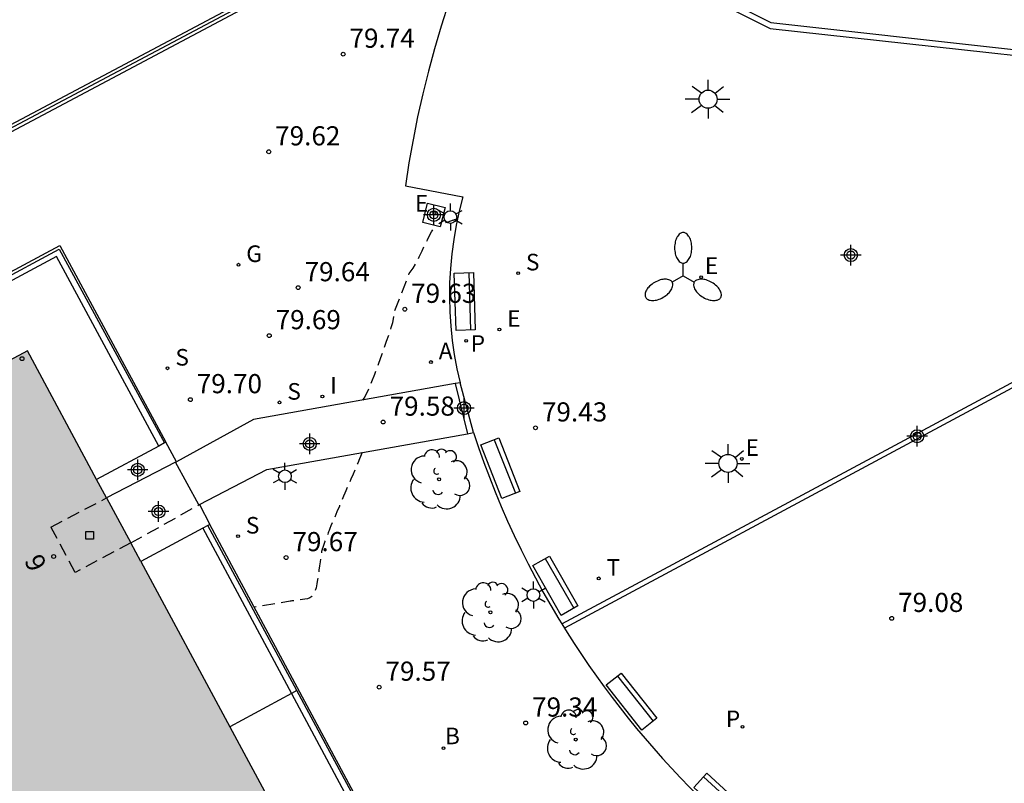
# Model space of a CAD drawing. Units: metres. Extents: x 582044 to 582395, y 4794539 to 4794790.
# Drawn here: x 582121 to 582159, y 4794599 to 4794629 of the extents above; entities that cross this region are included whole.
import ezdxf
from ezdxf.enums import TextEntityAlignment as Align

# ---------------------------------------------------------------- set-up
doc = ezdxf.new("R2010")
doc.units = ezdxf.units.M
doc.header["$MEASUREMENT"] = 0
doc.linetypes.add('TRAZOS_NORMALES', pattern=[0.75, 0.5, -0.25])
for name, color, linetype in [('020195', 30, 'TRAZOS_NORMALES'), ('020204', 9, 'Continuous'), ('020308', 9, 'Continuous'), ('060121', 9, 'Continuous'), ('070105', 6, 'Continuous'), ('070106', 6, 'Continuous'), ('070108', 9, 'VALLA'), ('080104', 9, 'TRAZOS_NORMALES'), ('080201', 9, 'Continuous'), ('080202', 9, 'Continuous'), ('080308', 9, 'Continuous'), ('090202', 1, 'Continuous'), ('100116', 71, 'Continuous'), ('100202', 3, 'Continuous'), ('200202', 4, 'Continuous'), ('200205', 4, 'Continuous'), ('200302', 4, 'Continuous'), ('200305', 4, 'Continuous'), ('210102', 4, 'Continuous'), ('210203', 4, 'Continuous'), ('210204', 9, 'Continuous'), ('210303', 4, 'Continuous'), ('210304', 9, 'Continuous'), ('220205', 1, 'Continuous'), ('220207', 9, 'Continuous'), ('220305', 1, 'Continuous'), ('220307', 9, 'Continuous'), ('230204', 9, 'Continuous'), ('230304', 9, 'Continuous'), ('240205', 1, 'Continuous'), ('240305', 1, 'Continuous'), ('250203', 9, 'Continuous'), ('250205', 9, 'Continuous'), ('250206', 9, 'Continuous'), ('250207', 9, 'Continuous'), ('270204', 9, 'Continuous'), ('270304', 9, 'Continuous'), ('990501', 21, 'Continuous'), ('Centroides', 1, 'Continuous')]:
    doc.layers.add(name, color=color, linetype=linetype)
doc.layers.add('080111', color=7, linetype='Continuous', lineweight=30)
doc.styles.add('ARIAL', font='arial.ttf', dxfattribs={"height": 1})
doc.styles.add('ARIALI', font='ariali.ttf', dxfattribs={"height": 1})
doc.styles.add('ROMANS', font='romans__.ttf', dxfattribs={"height": 1})
doc.styles.get("Standard").update_dxf_attribs({"font": 'arial.ttf'})
doc.linetypes.add('VALLA', pattern='A,1,[200,DONOSTI.shx,S=0.1,R=0,X=0,Y=0],1', length=2)

# ---------------------------------------------------------------- blocks, each defined once
blk = doc.blocks.new('REGELE')
blk.add_circle((0, 0), 0.055)
blk = doc.blocks.new('PLUVI2')
blk.add_circle((0, 0), 0.055)
blk = doc.blocks.new('SANEA')
blk.add_circle((0, 0), 0.055)
blk = doc.blocks.new('ARBOL')
blk.add_circle((0, 0), 0.0587)
for centre, radius, start, end in [((0.097, 0.97), 0.21, 23.1565, 160.4665), ((-0.564, 0.381), 0.532, 92.28, 254.58), ((-0.28, 0.855), 0.3, 359.2878, 173.6078), ((0.438, 0.881), 0.24, 301.578, 139.328), ((-0.091, 0.321), 0.12, 119.14, 310.56), ((0.656, 0.288), 0.443, 319.8556, 114.7656), ((0.819, -0.249), 0.383, 235.5275, 62.0275), ((-0.556, -0.339), 0.555, 142.64, 266.54), ((-0.039, -0.384), 0.21, 189.64, 323.88), ((0.299, -0.624), 0.532, 224.67, 0.24), ((-0.301, -0.676), 0.45, 213.78, 295.32)]:
    blk.add_arc(centre, radius, start, end)
blk = doc.blocks.new('BloquePortal')
blk.add_circle((0, 0), 0.075)
at = {"flags": 5}
blk.add_attdef('INDICE', text='', height=0.75, dxfattribs=at).set_placement((0, 0), align=Align.MIDDLE_CENTER)
blk = doc.blocks.new('REGALU')
blk.add_circle((0, 0), 0.055)
blk = doc.blocks.new('BOCAR')
blk.add_circle((0, 0), 0.055)
blk = doc.blocks.new('RETEL')
blk.add_circle((0, 0), 0.055)
blk = doc.blocks.new('ABAS')
blk.add_circle((0, 0), 0.055)
blk = doc.blocks.new('REGAS')
blk.add_circle((0, 0), 0.055)
blk = doc.blocks.new('COTAPU')
blk.add_circle((0, 0), 0.075)
blk = doc.blocks.new('FOCO')
at = {"flags": 128}
blk.add_lwpolyline([(-0.152, 0.152), (0.152, 0.152), (0.152, -0.152), (-0.152, -0.152), (-0.152, 0.152)], dxfattribs=at)
blk = doc.blocks.new('FAROLJ')
for p, q in [((0, 0.248), (0, 0.528)), ((-0.215, 0.124), (-0.458, 0.264)), ((0.215, 0.124), (0.458, 0.264)), ((-0.215, -0.124), (-0.458, -0.264)), ((0, -0.248), (0, -0.528)), ((0.215, -0.124), (0.458, -0.264))]:
    blk.add_line(p, q)
blk.add_circle((0, 0), 0.248)
blk = doc.blocks.new('FAROLM')
for q in [(0, 0.5), (0.433, -0.25), (-0.433, -0.25)]:
    blk.add_line((0, 0), q)
for points in [[(0, 0.5, 0.159986), (0.117, 0.538, 0.106322), (0.238, 0.675, 0.071006), (0.309, 0.858, 0.057309), (0.337, 1.099, 0.057309), (0.309, 1.339, 0.071006), (0.238, 1.522, 0.106322), (0.117, 1.659, 0.159986), (0, 1.697, 0.159986), (-0.117, 1.659, 0.106322), (-0.238, 1.522, 0.071006), (-0.309, 1.339, 0.057309), (-0.337, 1.099, 0.057309), (-0.309, 0.858, 0.071006), (-0.238, 0.675, 0.106322), (-0.117, 0.538, 0.159986)], [(-0.433, -0.25, 0.159986), (-0.525, -0.168, 0.106322), (-0.704, -0.131, 0.071006), (-0.898, -0.161, 0.057309), (-1.12, -0.258, 0.057309), (-1.315, -0.402, 0.071006), (-1.437, -0.555, 0.106322), (-1.495, -0.728, 0.159986), (-1.47, -0.849, 0.159986), (-1.378, -0.931, 0.106322), (-1.199, -0.967, 0.071006), (-1.005, -0.937, 0.057309), (-0.783, -0.841, 0.057309), (-0.588, -0.697, 0.071006), (-0.466, -0.544, 0.106322), (-0.408, -0.371, 0.159986)], [(0.433, -0.25, 0.159986), (0.408, -0.371, 0.106322), (0.466, -0.544, 0.071006), (0.588, -0.697, 0.057309), (0.783, -0.841, 0.057309), (1.005, -0.937, 0.071006), (1.199, -0.967, 0.106322), (1.378, -0.931, 0.159986), (1.47, -0.849, 0.159986), (1.495, -0.728, 0.106322), (1.437, -0.555, 0.071006), (1.315, -0.402, 0.057309), (1.12, -0.258, 0.057309), (0.898, -0.161, 0.071006), (0.704, -0.131, 0.106322), (0.525, -0.168, 0.159986)]]:
    blk.add_lwpolyline(points, format="xyb", close=True)
blk = doc.blocks.new('FAROLA')
for p, q in [((-0.63, 0.51), (-0.255, 0.245)), ((0, 0.355), (0, 0.755)), ((0.605, 0.49), (0.276, 0.223)), ((-0.355, 0), (-0.895, 0)), ((0.355, 0), (0.855, 0)), ((-0.65, -0.52), (-0.255, -0.24)), ((0, -0.355), (0, -0.755)), ((0.585, -0.52), (0.256, -0.246))]:
    blk.add_line(p, q)
blk.add_circle((0, 0), 0.355)
blk = doc.blocks.new('REIND')
blk.add_circle((0, 0), 0.055)
blk = doc.blocks.new('BANCO')
blk.add_line((1.125, 0.1875), (-1.125, 0.1875))
blk.add_lwpolyline([(1.125, 0.75), (1.125, 0), (-1.125, 0), (-1.125, 0.75)], close=True)
blk = doc.blocks.new('Centroide')
for points in [[(0, -0.402), (0, 0.402)], [(0.402, 0), (-0.402, 0)]]:
    blk.add_lwpolyline(points)
for radius in [0.256, 0.159]:
    blk.add_circle((0, 0), radius)
blk = doc.blocks.new('PUNTO')
blk.add_circle((0, 0), 0.075)

msp = doc.modelspace()

# ---------------------------------------------------------------- hatches: boundary and pattern name
at = {"layer": '990501'}
msp.add_hatch(color=256, dxfattribs=at).paths.add_polyline_path([(582112.418, 4794611.241), (582116.405, 4794603.791), (582112.922, 4794601.869), (582108.935, 4794609.319), (582108.679, 4794609.183), (582108.345, 4794609.007), (582107.507, 4794608.565), (582103.39, 4794606.391), (582102.557, 4794605.951), (582102.512, 4794605.927), (582101.917, 4794605.613), (582100.661, 4794604.932), (582100.082, 4794604.619), (582100.2, 4794604.398), (582122.518, 4794562.883), (582122.637, 4794562.662), (582131.174, 4794567.274), (582131.465, 4794567.43), (582127.477, 4794574.88), (582130.96, 4794576.802), (582134.947, 4794569.352), (582143.761, 4794574.07), (582141.071, 4794579.072), (582140.672, 4794579.813), (582139.753, 4794581.522), (582139.334, 4794582.3), (582125.665, 4794607.714), (582125.275, 4794608.439), (582124.324, 4794610.208), (582123.936, 4794610.929), (582121.226, 4794615.968)], flags=0)

# ---------------------------------------------------------------- linework, layer by layer
at = {"layer": '020195', "elevation": 79.64, "flags": 128}
for points in [[(582138.069, 4794621.129), (582138.067, 4794621.129), (582138.053, 4794621.126), (582138.035, 4794621.121), (582138.013, 4794621.115), (582137.99, 4794621.108), (582137.964, 4794621.1), (582137.938, 4794621.092), (582137.912, 4794621.084), (582137.884, 4794621.075), (582137.856, 4794621.066), (582137.826, 4794621.057), (582137.794, 4794621.046), (582137.758, 4794621.035), (582137.721, 4794621.023), (582137.681, 4794621.01), (582137.64, 4794620.996), (582137.599, 4794620.982), (582137.557, 4794620.969), (582137.516, 4794620.955), (582137.477, 4794620.942), (582137.439, 4794620.929), (582137.414, 4794620.92)], [(582134.356, 4794614.036), (582134.411, 4794614.115), (582134.505, 4794614.283), (582134.607, 4794614.501), (582134.715, 4794614.763), (582134.828, 4794615.057), (582134.945, 4794615.373), (582135.063, 4794615.7), (582135.18, 4794616.027), (582135.292, 4794616.341), (582135.392, 4794616.63), (582135.474, 4794616.88), (582135.533, 4794617.081), (582135.564, 4794617.222), (582135.572, 4794617.313), (582135.562, 4794617.366), (582135.558, 4794617.39), (582136.177, 4794618.996), (582136.326, 4794619.199), (582136.451, 4794619.421), (582136.565, 4794619.653), (582136.676, 4794619.885), (582136.784, 4794620.107), (582136.885, 4794620.312), (582136.976, 4794620.49), (582137.053, 4794620.633), (582137.114, 4794620.733), (582137.162, 4794620.798), (582137.2, 4794620.836), (582137.23, 4794620.856), (582137.25, 4794620.864)], [(582134.336, 4794611.986), (582134.232, 4794611.741), (582134.158, 4794611.569), (582134.069, 4794611.361), (582133.975, 4794611.141), (582133.886, 4794610.933), (582133.812, 4794610.761), (582133.761, 4794610.639), (582133.724, 4794610.553), (582133.692, 4794610.479), (582133.655, 4794610.392), (582133.603, 4794610.271), (582133.529, 4794610.098), (582133.439, 4794609.888), (582133.343, 4794609.663), (582133.251, 4794609.445), (582133.17, 4794609.255), (582133.109, 4794609.111), (582133.066, 4794609.006), (582133.036, 4794608.931), (582133.015, 4794608.877), (582132.998, 4794608.833), (582132.982, 4794608.79), (582132.966, 4794608.749), (582132.951, 4794608.71), (582132.938, 4794608.674), (582132.926, 4794608.642), (582132.916, 4794608.616), (582132.907, 4794608.593), (582132.901, 4794608.574), (582132.894, 4794608.557), (582132.889, 4794608.541), (582132.883, 4794608.526), (582132.877, 4794608.51), (582132.872, 4794608.495), (582132.866, 4794608.48), (582132.861, 4794608.465), (582132.856, 4794608.45), (582132.851, 4794608.436), (582132.846, 4794608.422), (582132.841, 4794608.408), (582132.837, 4794608.394), (582132.832, 4794608.381), (582132.827, 4794608.367), (582132.822, 4794608.353), (582132.818, 4794608.34), (582132.813, 4794608.327), (582132.809, 4794608.314), (582132.805, 4794608.302), (582132.8, 4794608.289), (582132.796, 4794608.277), (582132.792, 4794608.265), (582132.788, 4794608.253), (582132.784, 4794608.241), (582132.78, 4794608.229), (582132.776, 4794608.217), (582132.772, 4794608.205), (582132.768, 4794608.194), (582132.765, 4794608.183), (582132.761, 4794608.172), (582132.758, 4794608.161), (582132.754, 4794608.15), (582132.751, 4794608.138), (582132.746, 4794608.119), (582132.74, 4794608.087), (582132.731, 4794608.034), (582132.719, 4794607.954), (582132.703, 4794607.842), (582132.684, 4794607.703), (582132.662, 4794607.544), (582132.638, 4794607.37), (582132.613, 4794607.19), (582132.588, 4794607.01), (582132.56, 4794606.837), (582132.526, 4794606.677), (582132.483, 4794606.538), (582132.428, 4794606.425), (582132.359, 4794606.344), (582132.279, 4794606.29), (582132.189, 4794606.256), (582132.094, 4794606.235), (582131.995, 4794606.221), (582131.897, 4794606.209), (582131.803, 4794606.196), (582131.716, 4794606.185), (582131.642, 4794606.176), (582131.583, 4794606.168), (582131.543, 4794606.163), (582131.518, 4794606.16), (582130.112, 4794605.926)]]:
    msp.add_lwpolyline(points, dxfattribs=at)
at = {"layer": '060121'}
msp.add_lwpolyline([(582136.892, 4794621.752), (582137.577, 4794621.583), (582137.391, 4794620.829), (582136.706, 4794620.998), (582136.892, 4794621.752)], dxfattribs=at)
at = {"layer": '070105'}
for points in [[(582102.358, 4794615.162), (582119.488, 4794624.259), (582139.14, 4794634.688)], [(582139.228, 4794634.453), (582135.411, 4794632.436), (582120.142, 4794624.314), (582102.455, 4794614.966)], [(582108.287, 4794609.878), (582107.17, 4794611.862), (582122.498, 4794620.097), (582126.648, 4794612.388)], [(582126.366, 4794612.236), (582122.368, 4794619.664), (582107.609, 4794611.734), (582108.935, 4794609.319)], [(582126.366, 4794612.236), (582123.936, 4794610.929)], [(582126.593, 4794612.358), (582126.366, 4794612.236)], [(582126.648, 4794612.388), (582126.593, 4794612.358)], [(582127.062, 4794611.619), (582126.648, 4794612.388)], [(582127.026, 4794611.601), (582124.324, 4794610.208)], [(582127.026, 4794611.601), (582127.062, 4794611.619)], [(582127.936, 4794609.932), (582127.957, 4794609.943)], [(582127.957, 4794609.943), (582128.371, 4794609.17)], [(582128.09, 4794609.018), (582125.665, 4794607.714)], [(582128.293, 4794609.127), (582128.09, 4794609.018)], [(582128.09, 4794609.018), (582131.563, 4794602.543)], [(582128.371, 4794609.17), (582128.293, 4794609.127)], [(582142.012, 4794583.741), (582128.371, 4794609.17)], [(582131.563, 4794602.543), (582134.91, 4794596.304)]]:
    msp.add_lwpolyline(points, dxfattribs=at)
at = {"layer": '070106'}
msp.add_lwpolyline([(582127.936, 4794609.932), (582127.026, 4794611.601)], dxfattribs=at)
at = {"layer": '070108'}
for points in [[(582139.112, 4794634.534), (582102.483, 4794615.098), (582102.408, 4794615.06)], [(582108.79, 4794609.242), (582107.343, 4794611.807), (582122.474, 4794619.949), (582126.593, 4794612.358)], [(582131.773, 4794602.657), (582128.293, 4794609.127)], [(582131.563, 4794602.543), (582129.146, 4794601.243)], [(582131.773, 4794602.657), (582131.563, 4794602.543)], [(582135.128, 4794596.421), (582131.773, 4794602.657)]]:
    msp.add_lwpolyline(points, dxfattribs=at)
at = {"layer": '080104'}
for points in [[(582125.275, 4794608.439), (582123.088, 4794607.286), (582122.145, 4794609.059), (582124.324, 4794610.208)], [(582125.275, 4794608.439), (582127.936, 4794609.932)]]:
    msp.add_lwpolyline(points, dxfattribs=at)
at = {"layer": '080111'}
for points in [[(582123.936, 4794610.929), (582121.226, 4794615.968), (582112.418, 4794611.241), (582116.405, 4794603.791), (582112.922, 4794601.869), (582108.935, 4794609.319)], [(582124.324, 4794610.208), (582123.936, 4794610.929)], [(582124.324, 4794610.208), (582125.275, 4794608.439)], [(582125.665, 4794607.714), (582125.275, 4794608.439)], [(582125.665, 4794607.714), (582129.146, 4794601.243)], [(582129.146, 4794601.243), (582132.5, 4794595.007)]]:
    msp.add_lwpolyline(points, dxfattribs=at)
at = {"layer": '100116'}
for points in [[(582137.733, 4794629.629), (582137.426, 4794628.679), (582137.165, 4794627.801), (582136.924, 4794626.917), (582136.704, 4794626.028), (582136.504, 4794625.135), (582136.325, 4794624.237), (582136.166, 4794623.335), (582136.029, 4794622.43), (582138.279, 4794621.996), (582138.137, 4794621.444), (582138.017, 4794620.888), (582137.919, 4794620.327), (582137.843, 4794619.762), (582137.79, 4794619.195), (582137.759, 4794618.627), (582137.751, 4794618.063), (582137.765, 4794617.5), (582137.801, 4794616.937), (582137.859, 4794616.377), (582137.939, 4794615.819), (582138.041, 4794615.265), (582138.164, 4794614.715)], [(582138.164, 4794614.715), (582137.972, 4794614.681)], [(582137.972, 4794614.681), (582130.078, 4794613.274), (582127.062, 4794611.619)], [(582127.957, 4794609.943), (582130.604, 4794611.321), (582138.462, 4794612.721)], [(582138.462, 4794612.721), (582138.691, 4794612.762)], [(582138.691, 4794612.762), (582138.889, 4794612.175), (582139.096, 4794611.592), (582139.314, 4794611.012), (582139.542, 4794610.437), (582139.78, 4794609.865), (582140.027, 4794609.298), (582140.285, 4794608.735), (582140.553, 4794608.177), (582140.83, 4794607.623), (582141.117, 4794607.075), (582141.413, 4794606.531), (582141.719, 4794605.993), (582142.034, 4794605.46), (582142.152, 4794605.269)], [(582142.152, 4794605.269), (582142.255, 4794605.102)], [(582142.255, 4794605.102), (582142.359, 4794604.933), (582142.637, 4794604.498), (582142.921, 4794604.067), (582143.211, 4794603.64), (582143.507, 4794603.217), (582143.81, 4794602.799), (582144.118, 4794602.385), (582144.433, 4794601.976), (582144.753, 4794601.571), (582145.08, 4794601.171), (582145.412, 4794600.776), (582145.75, 4794600.386), (582146.093, 4794600.001), (582146.443, 4794599.621), (582146.797, 4794599.245), (582147.157, 4794598.876), (582147.523, 4794598.511), (582147.894, 4794598.152), (582148.269, 4794597.798), (582148.651, 4794597.45), (582149.037, 4794597.107), (582149.428, 4794596.77)]]:
    msp.add_lwpolyline(points, dxfattribs=at)
at = {"layer": '210102'}
for points in [[(582139.499, 4794633.987), (582150.316, 4794628.597), (582168.626, 4794626.581)], [(582139.599, 4794634.199), (582150.338, 4794628.835), (582168.748, 4794626.784)], [(582142.152, 4794605.269), (582169.718, 4794620.048)], [(582169.795, 4794619.881), (582142.255, 4794605.102)], [(582138.691, 4794612.762), (582138.164, 4794614.715)], [(582137.972, 4794614.681), (582138.462, 4794612.721)]]:
    msp.add_lwpolyline(points, dxfattribs=at)

# ---------------------------------------------------------------- block references
at = {"layer": '020204', "rotation": 359.9987685839998}
for p in [(582133.587, 4794627.589, 79.737), (582130.675, 4794623.765, 79.62), (582131.827, 4794618.442, 79.639), (582136.001, 4794617.596, 79.633), (582130.694, 4794616.563, 79.692), (582127.605, 4794614.056, 79.703), (582135.157, 4794613.177, 79.575), (582141.122, 4794612.949, 79.432), (582131.354, 4794607.868, 79.674), (582155.07, 4794605.487, 79.084), (582134.996, 4794602.793, 79.565), (582140.736, 4794601.389, 79.344)]:
    msp.add_blockref('COTAPU', p, dxfattribs=at)
at = {"layer": '080201', "rotation": 359.9987685839998}
msp.add_blockref('PUNTO', (582121.015, 4794615.66, 95.34), dxfattribs=at)
at = {"layer": '080202', "rotation": 89.0106349113787}
msp.add_blockref('BloquePortal', (582122.252, 4794607.912), dxfattribs=at)
at = {"layer": '090202'}
for p, rotation in [((582138.726, 4794617.911), 91.78310678064824), ((582140.093, 4794611.508), 111.5477028578433), ((582142.221, 4794606.953), 119.776635338835), ((582145.175, 4794602.46), 128.2192006309237), ((582148.654, 4794598.66), 137.5338087597999)]:
    msp.add_blockref('BANCO', p, dxfattribs=dict(at, rotation=rotation))
at = {"layer": '100202', "rotation": 359.9987685839998}
for p in [(582137.346, 4794610.934), (582139.356, 4794605.725), (582142.697, 4794600.74)]:
    msp.add_blockref('ARBOL', p, dxfattribs=at)
at = {"layer": '200202', "rotation": 359.9987685839998}
msp.add_blockref('BOCAR', (582137.517, 4794600.405, 79.51), dxfattribs=at)
at = {"layer": '200205', "rotation": 359.9987685839998}
msp.add_blockref('ABAS', (582137.026, 4794615.528, 79.555), dxfattribs=at)
at = {"layer": '210203', "rotation": 359.9987685839998}
for p in [(582138.403, 4794616.36, 79.516), (582149.228, 4794601.236, 79.144)]:
    msp.add_blockref('PLUVI2', p, dxfattribs=at)
at = {"layer": '210204', "rotation": 359.9987685839998}
for p in [(582140.441, 4794619.012, 79.508), (582126.713, 4794615.283, 79.77), (582131.098, 4794613.947, 79.698), (582129.473, 4794608.703, 79.775)]:
    msp.add_blockref('SANEA', p, dxfattribs=at)
at = {"layer": '220205', "rotation": 359.9987685839998}
msp.add_blockref('REGELE', (582139.705, 4794616.801, 79.502), dxfattribs=at)
at = {"layer": '220207', "rotation": 359.9987685839998}
for p in [(582137.16, 4794621.365, 79.649), (582147.606, 4794618.855, 79.436), (582149.202, 4794611.73, 79.292)]:
    msp.add_blockref('REGALU', p, dxfattribs=at)
at = {"layer": '230204', "rotation": 359.9987685839998}
msp.add_blockref('REGAS', (582129.488, 4794619.34, 79.701), dxfattribs=at)
at = {"layer": '240205', "rotation": 359.9987685839998}
msp.add_blockref('RETEL', (582143.595, 4794607.052, 79.299), dxfattribs=at)
at = {"layer": '250203', "rotation": 359.9987685839998}
for p in [(582137.787, 4794621.204), (582131.308, 4794611.055), (582141.04, 4794606.4)]:
    msp.add_blockref('FAROLJ', p, dxfattribs=at)
at = {"layer": '250205', "rotation": 359.9987685839998}
msp.add_blockref('FAROLM', (582146.905, 4794618.904), dxfattribs=at)
at = {"layer": '250206', "rotation": 359.9987685839998}
for p in [(582147.88, 4794625.824), (582148.659, 4794611.557)]:
    msp.add_blockref('FAROLA', p, dxfattribs=at)
at = {"layer": '250207', "rotation": 359.9987685839998}
msp.add_blockref('FOCO', (582123.66, 4794608.735), dxfattribs=at)
at = {"layer": '270204', "rotation": 359.9987685839998}
msp.add_blockref('REIND', (582132.775, 4794614.181, 79.606), dxfattribs=at)
at = {"layer": 'Centroides', "rotation": 359.9987685839998}
for p in [(582137.142, 4794621.293), (582153.47, 4794619.718), (582138.321, 4794613.724), (582156.067, 4794612.622), (582132.279, 4794612.321), (582125.543, 4794611.305)]:
    msp.add_blockref('Centroide', p, dxfattribs=at)
at = {"layer": 'Centroides'}
msp.add_blockref('Centroide', (582126.358, 4794609.67), dxfattribs=at)

# ---------------------------------------------------------------- texts
at = {"layer": '020308', "style": 'ARIAL'}
for s, p in [('79.74', (582133.837, 4794627.839)), ('79.62', (582130.925, 4794624.015)), ('79.64', (582132.077, 4794618.692)), ('79.63', (582136.251, 4794617.846)), ('79.69', (582130.944, 4794616.813)), ('79.70', (582127.855, 4794614.306)), ('79.58', (582135.407, 4794613.427)), ('79.43', (582141.372, 4794613.199)), ('79.67', (582131.604, 4794608.118)), ('79.08', (582155.32, 4794605.737)), ('79.57', (582135.246, 4794603.043)), ('79.34', (582140.986, 4794601.639))]:
    msp.add_text(s, height=0.75, rotation=359.9988, dxfattribs=at).set_placement(p)
at = {"layer": '080308', "style": 'ARIALI'}
msp.add_text('9', height=0.75, rotation=295.9988, dxfattribs=at).set_placement((582121.084, 4794607.753))
at = {"layer": '200302', "style": 'ROMANS'}
msp.add_text('B', height=0.65, rotation=359.9988, dxfattribs=at).set_placement((582137.577, 4794600.555))
at = {"layer": '200305', "style": 'ROMANS'}
msp.add_text('A', height=0.65, rotation=359.9988, dxfattribs=at).set_placement((582137.333, 4794615.64))
at = {"layer": '210303', "style": 'ROMANS'}
for p in [(582138.584, 4794615.93), (582148.575, 4794601.226)]:
    msp.add_text('P', height=0.65, rotation=359.9988, dxfattribs=at).set_placement(p)
at = {"layer": '210304', "style": 'ROMANS'}
for p in [(582140.747, 4794619.118), (582127.019, 4794615.389), (582131.404, 4794614.053), (582129.779, 4794608.809)]:
    msp.add_text('S', height=0.65, rotation=359.9988, dxfattribs=at).set_placement(p)
at = {"layer": '220305', "style": 'ROMANS'}
msp.add_text('E', height=0.65, rotation=359.9988, dxfattribs=at).set_placement((582140.011, 4794616.907))
at = {"layer": '220307', "style": 'ROMANS'}
for p in [(582136.399, 4794621.419), (582147.753, 4794618.977), (582149.348, 4794611.852)]:
    msp.add_text('E', height=0.65, rotation=359.9988, dxfattribs=at).set_placement(p)
at = {"layer": '230304', "style": 'ROMANS'}
msp.add_text('G', height=0.65, rotation=359.9988, dxfattribs=at).set_placement((582129.794, 4794619.446))
at = {"layer": '240305', "style": 'ROMANS'}
msp.add_text('T', height=0.65, rotation=359.9988, dxfattribs=at).set_placement((582143.901, 4794607.158))
at = {"layer": '270304', "style": 'ROMANS'}
msp.add_text('I', height=0.65, rotation=359.9988, dxfattribs=at).set_placement((582133.081, 4794614.287))

doc.saveas('drawing.dxf')
